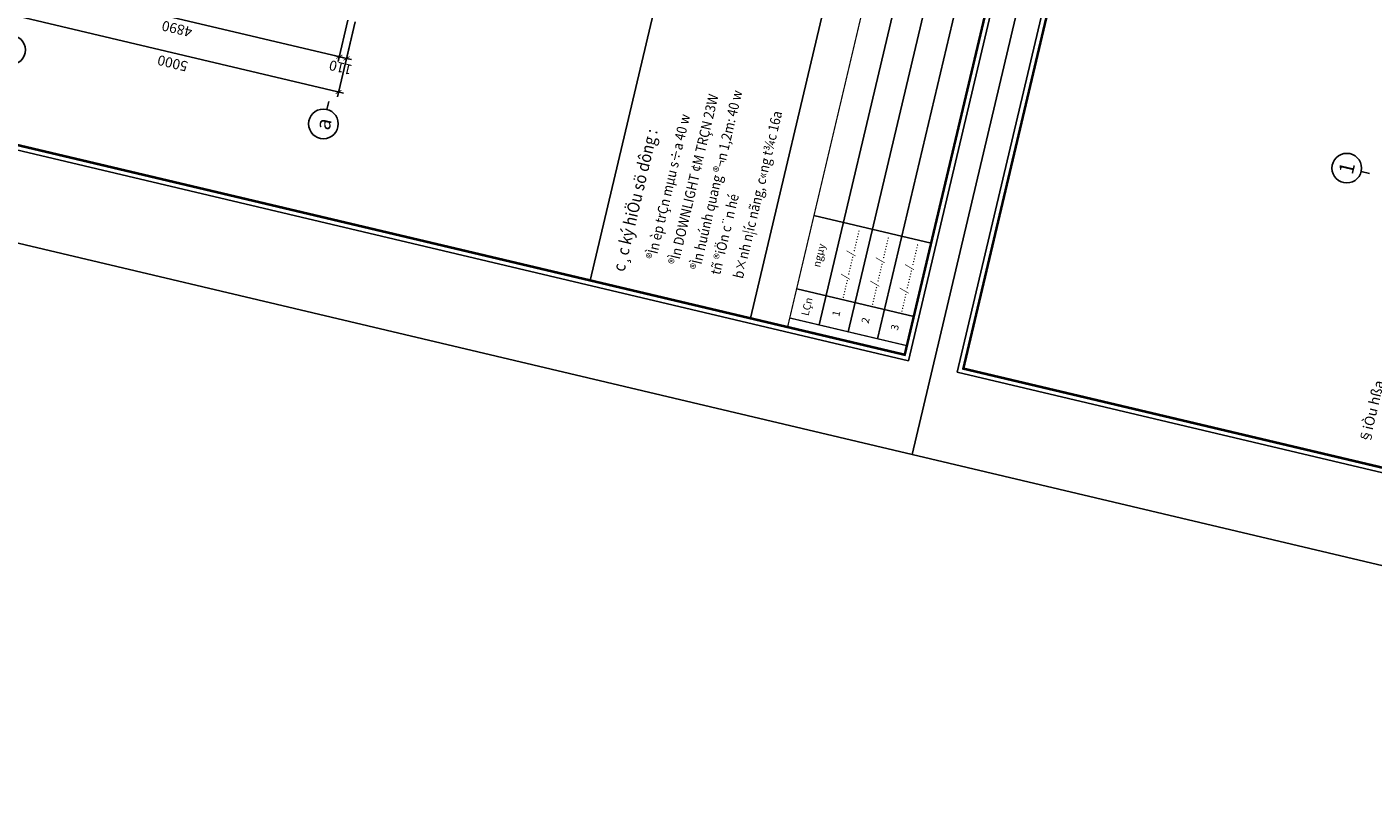
# Model space of a CAD drawing. Units: inches. Extents: x -103338 to 250463, y -476113 to 284901.
# Drawn here: x 16880 to 36900, y -106230 to -94773 of the extents above; entities that cross this region are included whole.
import ezdxf
from ezdxf.enums import TextEntityAlignment as Align

# ---------------------------------------------------------------- set-up
doc = ezdxf.new("R2010")
doc.units = ezdxf.units.IN
doc.header["$LTSCALE"] = 700
doc.header["$MEASUREMENT"] = 0
doc.header["$PDMODE"] = 2
for name, color, linetype in [('Cat', 7, 'Continuous'), ('Cat2', 4, 'Continuous'), ('Dim', 9, 'Continuous'), ('i_Dim', 19, 'Continuous'), ('Net manh', 34, 'Continuous'), ('Text', 68, 'Continuous')]:
    doc.layers.add(name, color=color, linetype=linetype)
doc.styles.add('HUNG1', font='VHAVAN.ttf', dxfattribs={"width": 0.9})
doc.styles.add('LA-AVH', font='VHAVAN.ttf')
doc.styles.get("Standard").update_dxf_attribs({"font": 'VHAVAN.ttf'})
doc.styles.add('VnAvant', font='VNAVAN.ttf')
doc.styles.add('VnAvantH', font='VHAVAN.ttf')
doc.dimstyles.new('D75 ok', dxfattribs={"dimscale": 75, "dimtxt": 2, "dimasz": 1, "dimexe": 1, "dimexo": 0, "dimgap": 1, "dimtad": 1, "dimdec": 0, "dimzin": 0, "dimdsep": 46, "dimtxsty": 'VnAvantH', "dimblk": 'ARCHTICK', "dimcen": 0, "dimdle": 1, "dimclrd": 256, "dimclre": 256, "dimclrt": 68, "dimadec": 0, "dimazin": 0, "dimtfac": 1, "dimtdec": 0, "dimtix": 1, "dimtmove": 2, "dimatfit": 3, "dimldrblk": 'DOT', "dimfxl": 100, "dimtolj": 1, "dimtzin": 0, "dimarcsym": 0})

# ---------------------------------------------------------------- blocks, each defined once
blk = doc.blocks.new('_ArchTick')
at = {"color": 0, "linetype": 'ByBlock', "const_width": 0.15}
blk.add_lwpolyline([(-0.5, -0.5), (0.5, 0.5)], dxfattribs=at)
blk = doc.blocks.new('*D71')
at = {"layer": 'Defpoints', "color": 0}
for p in [(4355, 178833), (3797, 173943), (4355, 173943)]:
    blk.add_point(p, dxfattribs=at)
at = {"layer": 'i_Dim', "lineweight": -2}
for p, q in [((4355, 178833), (3722, 178833)), ((3797, 178908), (3797, 173868)), ((4355, 173943), (3722, 173943))]:
    blk.add_line(p, q, dxfattribs=at)
at = {"layer": 'i_Dim', "lineweight": -2, "xscale": 75, "yscale": 75, "zscale": 75}
for p, rotation in [((3797, 178833), 90.00000000000027), ((3797, 173943), 270.0000000000002)]:
    blk.add_blockref('_ArchTick', p, dxfattribs=dict(at, rotation=rotation))
at = {"layer": 'i_Dim', "color": 68, "insert": (3645, 176388), "char_height": 150, "attachment_point": 5, "rotation": 90, "style": 'VnAvantH'}
blk.add_mtext('\\A1;4890', dxfattribs=at)
blk = doc.blocks.new('_DOT')
at = {"color": 0, "linetype": 'ByBlock'}
blk.add_line((-0.5, 0), (-1, 0), dxfattribs=at)
at = {"color": 0, "linetype": 'ByBlock', "const_width": 0.5}
blk.add_lwpolyline([(-0.25, 0, 1), (0.25, 0, 1)], format="xyb", close=True, dxfattribs=at)
blk = doc.blocks.new('*D72')
at = {"layer": 'Defpoints', "color": 0}
for p in [(3797, 173833), (4355, 173943), (4355, 173833)]:
    blk.add_point(p, dxfattribs=at)
at = {"layer": 'i_Dim', "lineweight": -2}
for p, q in [((3797, 173943), (3797, 174018)), ((4355, 173943), (3722, 173943)), ((4355, 173833), (3722, 173833)), ((3797, 173943), (3797, 173833)), ((3797, 173833), (3797, 173758))]:
    blk.add_line(p, q, dxfattribs=at)
at = {"layer": 'i_Dim', "lineweight": -2, "xscale": 75, "yscale": 75, "zscale": 75}
for p, rotation in [((3797, 173943), 270.0000000000002), ((3797, 173833), 90.00000000000027)]:
    blk.add_blockref('_ArchTick', p, dxfattribs=dict(at, rotation=rotation))
at = {"layer": 'i_Dim', "color": 68, "insert": (3645, 173888), "char_height": 150, "attachment_point": 5, "rotation": 90, "style": 'VnAvantH'}
blk.add_mtext('\\A1;110', dxfattribs=at)
blk = doc.blocks.new('*D73')
at = {"layer": 'Defpoints', "color": 0}
for p in [(3285, 178833), (4355, 178833), (4355, 173833)]:
    blk.add_point(p, dxfattribs=at)
at = {"layer": 'i_Dim', "lineweight": -2}
for p, q in [((4355, 178833), (3210, 178833)), ((3285, 173758), (3285, 178908)), ((4355, 173833), (3210, 173833))]:
    blk.add_line(p, q, dxfattribs=at)
at = {"layer": 'i_Dim', "lineweight": -2, "xscale": 75, "yscale": 75, "zscale": 75}
for p, rotation in [((3285, 178833), 90.00000000000027), ((3285, 173833), 270.0000000000002)]:
    blk.add_blockref('_ArchTick', p, dxfattribs=dict(at, rotation=rotation))
at = {"layer": 'i_Dim', "color": 68, "insert": (3132, 176333), "char_height": 150, "attachment_point": 5, "rotation": 90, "style": 'VnAvantH'}
blk.add_mtext('\\A1;5000', dxfattribs=at)
blk = doc.blocks.new('A$C73C86EC5')
at = {"layer": 'Text'}
blk.add_line((0, 0), (0, -125), dxfattribs=at)
blk.add_circle((0, 220), 220, dxfattribs=at)
blk = doc.blocks.new('A$C58C068F7')
at = {"layer": 'Cat', "const_width": 37.3}
blk.add_lwpolyline([(1417, 21709), (30885, 21709), (30885, 448), (1417, 448)], close=True, dxfattribs=at)
at = {"layer": 'Cat2'}
for p, q in [((2004, 448), (2004, 2238)), ((3123, 448), (3123, 2238)), ((1556, 1790), (12086, 1790)), ((1556, 1343), (12086, 1343)), ((1556, 895), (12086, 895))]:
    blk.add_line(p, q, dxfattribs=at)
at = {"layer": 'Cat2', "const_width": 18.7}
for points in [[(30885, 2238), (1417, 2238)], [(1556, 448), (1556, 2238)]]:
    blk.add_lwpolyline(points, dxfattribs=at)
at = {"layer": 'Net manh'}
for points in [[(0, 0), (31333, 0), (31333, 22157), (0, 22157)], [(1343, 21784), (30960, 21784), (30960, 373), (1343, 373)]]:
    blk.add_lwpolyline(points, close=True, dxfattribs=at)
at = {"layer": 'Text', "style": 'LA-AVH'}
for s, height, p in [('LÇn', 111.9, (1780, 2014)), ('ngµy', 111.9, (2563, 2014)), ('1', 112, (1780, 1567)), ('......./......./........', 111.9, (2544, 1567)), ('2', 112, (1780, 1119)), ('......./......./........', 111.9, (2544, 1119)), ('3', 112, (1780, 671)), ('......./......./........', 111.9, (2544, 671))]:
    blk.add_text(s, height=height, dxfattribs=at).set_placement(p, align=Align.MIDDLE)
blk = doc.blocks.new('truc')
at = {"layer": 'Dim'}
blk.add_blockref('A$C73C86EC5', (5631.4, 181080.6), dxfattribs=at)
at = {"layer": 'Dim', "xscale": -1, "rotation": 90}
for p in [(2990, 178723.1), (2990, 173943.1)]:
    blk.add_blockref('A$C73C86EC5', p, dxfattribs=at)
at = {"layer": 'Text'}
for s, p in [('1', (5631.4, 181300.6)), ('a', (2770, 173943.1))]:
    blk.add_text(s, height=220, dxfattribs=at).set_placement(p, align=Align.MIDDLE_CENTER)
at = {"layer": 'i_Dim'}
for base, p1, p2, picture, middle in [((3284.5, 178833.1), (4355.3, 173833.1), (4355.3, 178833.1), '*D73', (3132, 176333.1)), ((3797.4, 173943.1), (4355.3, 178833.1), (4355.3, 173943.1), '*D71', (3644.8, 176388.1)), ((3797.4, 173833.1), (4355.3, 173943.1), (4355.3, 173833.1), '*D72', (3644.8, 173888.1))]:
    dim = blk.add_linear_dim(base=base, p1=p1, p2=p2, angle=90, dimstyle='D75 ok', dxfattribs=at)
    dim.commit()
    dim.dimension.update_dxf_attribs({"geometry": picture, "text_midpoint": middle})

msp = doc.modelspace()

# ---------------------------------------------------------------- linework, layer by layer
at = {"layer": 'Text'}
msp.add_lwpolyline([(25257.6, -98543.5), (28959.5, -82885.8), (31345.1, -83449.8), (27643.1, -99107.5)], close=True, dxfattribs=at)

# ---------------------------------------------------------------- block references
at = {"layer": 'Cat', "rotation": 76.69770487203596}
for p in [(30044.3, -101131.7), (51606.6, -106229.8)]:
    msp.add_blockref('A$C58C068F7', p, dxfattribs=at)
at = {"layer": 'Text', "rotation": 76.6977048710272}
for p in [(189928, -138933.4), (211649.2, -144069)]:
    msp.add_blockref('truc', p, dxfattribs=at)

# ---------------------------------------------------------------- texts
at = {"layer": 'Text', "color": 2, "style": 'HUNG1', "width": 0.9}
for s, height, p in [('®Ìn DOWNLIGHT ¢M TRÇN 23W', 150.063, (26568.4, -98323.1)), ('®Ìn huúnh quang ®¬n 1,2m: 40 w', 150.063, (26891, -98399.4)), ('®Ìn èp trÇn mµu s÷a 40 w', 150.063, (26235.6, -98244.4)), ('b×nh n¦íc nãng, c«ng t¾c 16a', 150.063, (27526.7, -98526.8)), ('%%Uc¸c ký hiÖu sö dông : ', 180, (25764.5, -98424)), ('tñ ®iÖn c¨n hé', 150.063, (27188.6, -98469.7))]:
    msp.add_text(s, height=height, rotation=76.6977, dxfattribs=at).set_placement(p)
at = {"layer": 'Text', "style": 'VnAvant'}
msp.add_text('§iÒu hßa', height=150, rotation=76.6977, dxfattribs=at).set_placement((36845.6, -100978.2))

doc.saveas('drawing.dxf')
